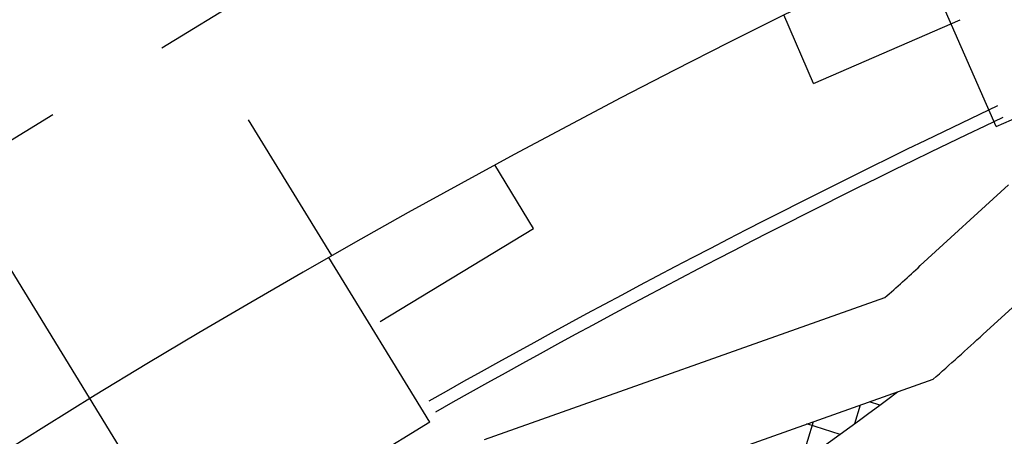
# Model space of a CAD drawing. Extents: x 2.4 to 66.4, y -2.1 to 43.1.
# Drawn here: x 8.8 to 9.6, y 30.6 to 30.9 of the extents above; entities that cross this region are included whole.
import ezdxf

# ---------------------------------------------------------------- set-up
doc = ezdxf.new("R2010")
doc.units = 0
doc.header["$LTSCALE"] = 0.5
doc.header["$MEASUREMENT"] = 0
doc.linetypes.add('CENTER', pattern=[2, 1.25, -0.25, 0.25, -0.25])
doc.linetypes.add('HIDDEN', pattern=[0.375, 0.25, -0.125])
for name, color, linetype in [('CL', 3, 'CENTER'), ('HAT-B', 3, 'CONTINUOUS'), ('HID-B', 1, 'HIDDEN'), ('OBJ-B', 7, 'CONTINUOUS'), ('OBJ-DB', 156, 'CONTINUOUS'), ('OBJ-GR', 252, 'CONTINUOUS'), ('OBJ-R', 1, 'CONTINUOUS'), ('OBJ-Y', 2, 'CONTINUOUS')]:
    doc.layers.add(name, color=color, linetype=linetype)

msp = doc.modelspace()

# ---------------------------------------------------------------- linework, layer by layer
at = {"layer": 'CL'}
msp.add_line((9.1126912, 30.2537343), (8.6371915, 31.0296201), dxfattribs=at)
at = {"layer": 'HAT-B'}
for p, q in [((9.5177786, 30.5981642), (9.5096384, 30.6007174)), ((9.4981439, 30.5836503), (9.5027285, 30.5982665)), ((9.4558336, 30.5531746), (9.4658774, 30.5851956)), ((9.486566, 30.5752032), (9.460636, 30.5833365))]:
    msp.add_line(p, q, dxfattribs=at)
at = {"layer": 'HID-B'}
for p, q in [((9.061214, 30.9434899), (8.532588, 30.6195227)), ((9.0880564, 30.7154405), (8.97918, 30.893097))]:
    msp.add_line(p, q, dxfattribs=at)
at = {"layer": 'OBJ-B'}
msp.add_circle((12.547833, 24.6337859), 7.677, dxfattribs=at)
msp.add_arc((12.547833, 24.6337859), 6.86, 115.35541231, 119.55518606, dxfattribs=at)
at = {"layer": 'OBJ-DB'}
msp.add_arc((7.6634732, 33.0861675), 3.103, 301.5231313, 307.0150188, dxfattribs=at)
at = {"layer": 'OBJ-GR'}
for p, q in [((9.6187608, 30.7710679), (9.5494785, 30.7075683)), ((9.6735256, 30.7222387), (9.5988026, 30.6537525)), ((9.2077657, 30.5711003), (9.5217482, 30.6824688)), ((9.225285, 30.4998583), (9.559604, 30.6184401))]:
    msp.add_line(p, q, dxfattribs=at)
for radius, start in [(3, 311.7919809), (3.073, 311.5226286)]:
    msp.add_arc((7.5224638, 32.9191767), radius, start, 312.5063233, dxfattribs=at)
at = {"layer": 'OBJ-R'}
for p, q in [((9.6090165, 30.8168394), (9.5481479, 30.9557064)), ((9.4658895, 30.8506198), (9.4425465, 30.9043608)), ((9.4658895, 30.8506198), (9.5807474, 30.9005097)), ((9.6090165, 30.8168394), (9.7566359, 30.8815444)), ((9.246163, 30.7367668), (9.2158701, 30.7865814)), ((9.1259641, 30.6636722), (9.246163, 30.7367668)), ((9.164892, 30.5848028), (9.0856667, 30.7140769)), ((9.164892, 30.5848028), (8.7940013, 30.3575033))]:
    msp.add_line(p, q, dxfattribs=at)
at = {"layer": 'OBJ-Y'}
for radius in [6.5, 6.25]:
    msp.add_circle((12.547833, 24.6337859), radius, dxfattribs=at)
for centre, radius, start, end in [((12.547833, 24.6337859), 7.6, 92.52243433, 142.54038359), ((12.5561488, 24.6349525), 7, 92.58547407, 142.58547407), ((12.547833, 24.6337859), 6.85, 115.35808033, 119.55254832)]:
    msp.add_arc(centre, radius, start, end, dxfattribs=at)

doc.saveas('drawing.dxf')
